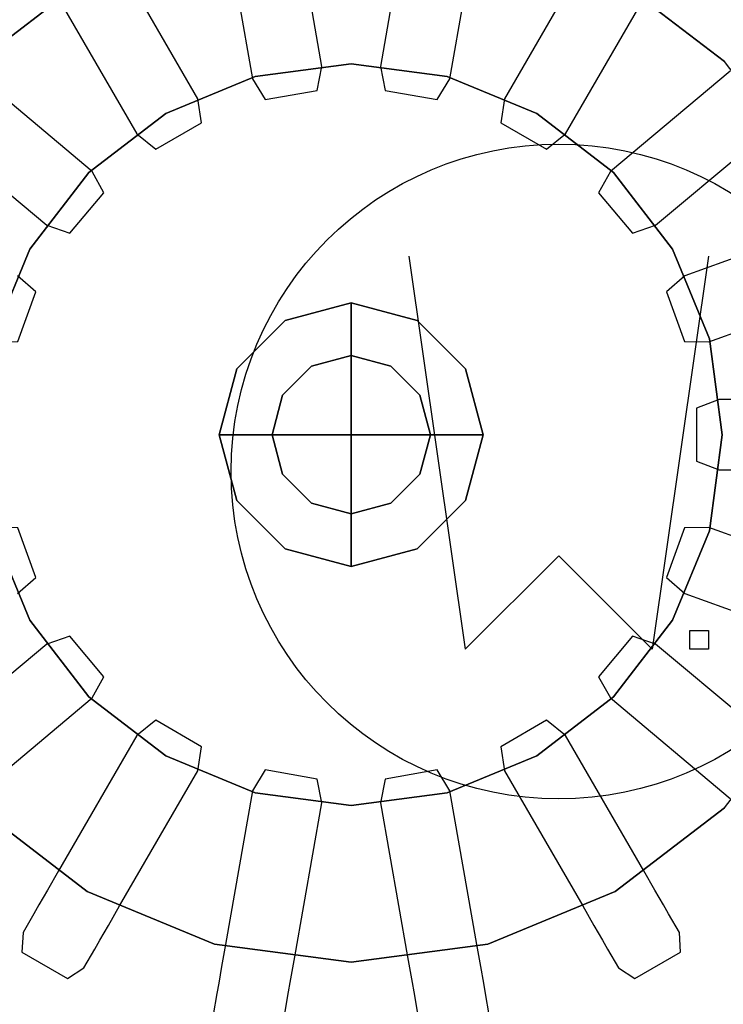
# Model space of a CAD drawing. Extents: x 0 to 959, y -500 to 0.
# Drawn here: x 792 to 829, y -180 to -128 of the extents above; entities that cross this region are included whole.
import ezdxf

# ---------------------------------------------------------------- set-up
doc = ezdxf.new("R2010")
doc.units = 0
doc.header["$MEASUREMENT"] = 0
doc.layers.get('0').update_dxf_attribs({"linetype": 'CONTINUOUS'})
for name, color, linetype in [('FRANKE_ODPLYW', 254, 'CONTINUOUS'), ('FRANKE_OTWORKI', 251, 'CONTINUOUS'), ('LINIE_TECHNICZNE', 7, 'CONTINUOUS')]:
    doc.layers.add(name, color=color, linetype=linetype)

# ---------------------------------------------------------------- blocks, each defined once
blk = doc.blocks.new('WKLADKA')
at = {"layer": 'LINIE_TECHNICZNE', "color": 71}
for p, q in [((-8, 11.5), (-5, -9.5)), ((8, 11.5), (5, -9.5)), ((-5, -9.5), (0, -4.5)), ((5, -9.5), (0, -4.5))]:
    blk.add_line(p, q, dxfattribs=at)
blk.add_lwpolyline([(7, -9.5), (7, -8.5), (8, -8.5), (8, -9.5)], close=True, dxfattribs=at)
blk.add_circle((0, 0), 17.5, dxfattribs=at)

msp = doc.modelspace()

# ---------------------------------------------------------------- linework, layer by layer
at = {"layer": 'FRANKE_ODPLYW'}
for points, invisible_edges in [([(793.764, -123.136, -113.4), (791.884, -119.88, -105.88), (784.68, -125.407, -105.88), (787.339, -128.066, -113.4)], 15), ([(831.208, -128.066, -113.4), (833.867, -125.407, -105.88), (826.664, -119.88, -105.88), (824.784, -123.136, -113.4)], 15), ([(809.274, -130.177, -119.051), (809.274, -121.8, -117.16), (801.975, -122.761, -117.16), (804.143, -130.852, -119.051)], 5), ([(814.404, -130.852, -119.051), (816.572, -122.761, -117.16), (809.274, -121.8, -117.16), (809.274, -130.177, -119.051)], 5), ([(794.059, -123.648, -114.891), (793.764, -123.136, -113.4), (787.339, -128.066, -113.4), (787.758, -128.484, -114.891)], 15), ([(804.143, -130.852, -119.051), (801.975, -122.761, -117.16), (795.174, -125.578, -117.16), (799.362, -132.833, -119.051)], 5), ([(819.185, -132.833, -119.051), (823.374, -125.578, -117.16), (816.572, -122.761, -117.16), (814.404, -130.852, -119.051)], 5), ([(830.79, -128.484, -114.891), (831.208, -128.066, -113.4), (824.784, -123.136, -113.4), (824.488, -123.648, -114.891)], 15), ([(794.541, -124.482, -116.174), (794.059, -123.648, -114.891), (787.758, -128.484, -114.891), (788.438, -129.165, -116.174)], 15), ([(830.109, -129.165, -116.174), (830.79, -128.484, -114.891), (824.488, -123.648, -114.891), (824.006, -124.482, -116.174)], 15), ([(795.174, -125.578, -117.16), (794.541, -124.482, -116.174), (788.438, -129.165, -116.174), (789.333, -130.06, -117.16)], 7), ([(829.214, -130.06, -117.16), (830.109, -129.165, -116.174), (824.006, -124.482, -116.174), (823.374, -125.578, -117.16)], 7), ([(799.362, -132.833, -119.051), (795.174, -125.578, -117.16), (789.333, -130.06, -117.16), (795.256, -135.983, -119.051)], 5), ([(823.291, -135.983, -119.051), (829.214, -130.06, -117.16), (823.374, -125.578, -117.16), (819.185, -132.833, -119.051)], 5), ([(795.256, -135.983, -119.051), (789.333, -130.06, -117.16), (784.852, -135.9, -117.16), (792.106, -140.088, -119.051)], 5), ([(809.274, -131.865, -119.9), (809.274, -130.177, -119.051), (804.143, -130.852, -119.051), (804.58, -132.483, -119.9)], 13), ([(813.967, -132.483, -119.9), (814.404, -130.852, -119.051), (809.274, -130.177, -119.051), (809.274, -131.865, -119.9)], 13), ([(826.441, -140.088, -119.051), (833.695, -135.9, -117.16), (829.214, -130.06, -117.16), (823.291, -135.983, -119.051)], 5), ([(804.58, -132.483, -119.9), (804.143, -130.852, -119.051), (799.362, -132.833, -119.051), (800.206, -134.294, -119.9)], 13), ([(818.341, -134.294, -119.9), (819.185, -132.833, -119.051), (814.404, -130.852, -119.051), (813.967, -132.483, -119.9)], 13), ([(809.274, -133.257, -121.178), (809.274, -131.865, -119.9), (804.58, -132.483, -119.9), (804.94, -133.827, -121.178)], 15), ([(813.607, -133.827, -121.178), (813.967, -132.483, -119.9), (809.274, -131.865, -119.9), (809.274, -133.257, -121.178)], 15), ([(804.94, -133.827, -121.178), (804.58, -132.483, -119.9), (800.206, -134.294, -119.9), (800.902, -135.5, -121.178)], 15), ([(817.645, -135.5, -121.178), (818.341, -134.294, -119.9), (813.967, -132.483, -119.9), (813.607, -133.827, -121.178)], 15), ([(800.206, -134.294, -119.9), (799.362, -132.833, -119.051), (795.256, -135.983, -119.051), (796.45, -137.176, -119.9)], 13), ([(822.097, -137.176, -119.9), (823.291, -135.983, -119.051), (819.185, -132.833, -119.051), (818.341, -134.294, -119.9)], 13), ([(809.274, -134.247, -122.787), (809.274, -133.257, -121.178), (804.94, -133.827, -121.178), (805.196, -134.784, -122.787)], 15), ([(813.351, -134.784, -122.787), (813.607, -133.827, -121.178), (809.274, -133.257, -121.178), (809.274, -134.247, -122.787)], 15), ([(805.196, -134.784, -122.787), (804.94, -133.827, -121.178), (800.902, -135.5, -121.178), (801.397, -136.357, -122.787)], 15), ([(817.15, -136.357, -122.787), (817.645, -135.5, -121.178), (813.607, -133.827, -121.178), (813.351, -134.784, -122.787)], 15), ([(800.902, -135.5, -121.178), (800.206, -134.294, -119.9), (796.45, -137.176, -119.9), (797.434, -138.161, -121.178)], 15), ([(809.274, -136.988, -122.787), (809.274, -134.247, -122.787), (805.196, -134.784, -122.787), (805.906, -137.431, -122.787)], 15), ([(812.641, -137.431, -122.787), (813.351, -134.784, -122.787), (809.274, -134.247, -122.787), (809.274, -136.988, -122.787)], 15), ([(821.113, -138.161, -121.178), (822.097, -137.176, -119.9), (818.341, -134.294, -119.9), (817.645, -135.5, -121.178)], 15), ([(805.906, -137.431, -122.787), (805.196, -134.784, -122.787), (801.397, -136.357, -122.787), (802.768, -138.731, -122.787)], 15), ([(815.78, -138.731, -122.787), (817.15, -136.357, -122.787), (813.351, -134.784, -122.787), (812.641, -137.431, -122.787)], 15), ([(801.397, -136.357, -122.787), (800.902, -135.5, -121.178), (797.434, -138.161, -121.178), (798.134, -138.861, -122.787)], 15), ([(820.413, -138.861, -122.787), (821.113, -138.161, -121.178), (817.645, -135.5, -121.178), (817.15, -136.357, -122.787)], 15), ([(792.106, -140.088, -119.051), (784.852, -135.9, -117.16), (782.034, -142.701, -117.16), (790.126, -144.869, -119.051)], 5), ([(796.45, -137.176, -119.9), (795.256, -135.983, -119.051), (792.106, -140.088, -119.051), (793.568, -140.932, -119.9)], 13), ([(824.979, -140.932, -119.9), (826.441, -140.088, -119.051), (823.291, -135.983, -119.051), (822.097, -137.176, -119.9)], 13), ([(828.421, -144.869, -119.051), (836.513, -142.701, -117.16), (833.695, -135.9, -117.16), (826.441, -140.088, -119.051)], 5), ([(802.768, -138.731, -122.787), (801.397, -136.357, -122.787), (798.134, -138.861, -122.787), (800.073, -140.799, -122.787)], 15), ([(818.474, -140.799, -122.787), (820.413, -138.861, -122.787), (817.15, -136.357, -122.787), (815.78, -138.731, -122.787)], 15), ([(797.434, -138.161, -121.178), (796.45, -137.176, -119.9), (793.568, -140.932, -119.9), (794.773, -141.628, -121.178)], 15), ([(809.274, -150, -121.847), (809.274, -136.988, -121.847), (805.906, -137.431, -121.847), (809.274, -150, -121.847)], 7), ([(809.274, -136.988, -121.847), (809.274, -136.988, -122.787), (805.906, -137.431, -122.787), (805.906, -137.431, -121.847)], 15), ([(809.274, -150, -121.847), (812.641, -137.431, -121.847), (809.274, -136.988, -121.847), (809.274, -150, -121.847)], 7), ([(812.641, -137.431, -121.847), (812.641, -137.431, -122.787), (809.274, -136.988, -122.787), (809.274, -136.988, -121.847)], 15), ([(823.774, -141.628, -121.178), (824.979, -140.932, -119.9), (822.097, -137.176, -119.9), (821.113, -138.161, -121.178)], 15), ([(809.274, -150, -121.847), (805.906, -137.431, -121.847), (802.768, -138.731, -121.847), (809.274, -150, -121.847)], 7), ([(805.906, -137.431, -121.847), (805.906, -137.431, -122.787), (802.768, -138.731, -122.787), (802.768, -138.731, -121.847)], 15), ([(809.274, -150, -121.847), (815.78, -138.731, -121.847), (812.641, -137.431, -121.847), (809.274, -150, -121.847)], 7), ([(815.78, -138.731, -121.847), (815.78, -138.731, -122.787), (812.641, -137.431, -122.787), (812.641, -137.431, -121.847)], 15), ([(798.134, -138.861, -122.787), (797.434, -138.161, -121.178), (794.773, -141.628, -121.178), (795.631, -142.123, -122.787)], 15), ([(822.916, -142.123, -122.787), (823.774, -141.628, -121.178), (821.113, -138.161, -121.178), (820.413, -138.861, -122.787)], 15), ([(800.073, -140.799, -122.787), (798.134, -138.861, -122.787), (795.631, -142.123, -122.787), (798.005, -143.494, -122.787)], 15), ([(809.274, -150, -121.847), (802.768, -138.731, -121.847), (800.073, -140.799, -121.847), (809.274, -150, -121.847)], 7), ([(802.768, -138.731, -121.847), (802.768, -138.731, -122.787), (800.073, -140.799, -122.787), (800.073, -140.799, -121.847)], 15), ([(809.274, -150, -121.847), (818.474, -140.799, -121.847), (815.78, -138.731, -121.847), (809.274, -150, -121.847)], 7), ([(818.474, -140.799, -121.847), (818.474, -140.799, -122.787), (815.78, -138.731, -122.787), (815.78, -138.731, -121.847)], 15), ([(820.542, -143.494, -122.787), (822.916, -142.123, -122.787), (820.413, -138.861, -122.787), (818.474, -140.799, -122.787)], 15), ([(793.568, -140.932, -119.9), (792.106, -140.088, -119.051), (790.126, -144.869, -119.051), (791.756, -145.306, -119.9)], 13), ([(826.791, -145.306, -119.9), (828.421, -144.869, -119.051), (826.441, -140.088, -119.051), (824.979, -140.932, -119.9)], 13), ([(794.773, -141.628, -121.178), (793.568, -140.932, -119.9), (791.756, -145.306, -119.9), (793.101, -145.666, -121.178)], 15), ([(809.274, -150, -121.847), (800.073, -140.799, -121.847), (798.005, -143.494, -121.847), (809.274, -150, -121.847)], 7), ([(800.073, -140.799, -121.847), (800.073, -140.799, -122.787), (798.005, -143.494, -122.787), (798.005, -143.494, -121.847)], 15), ([(809.274, -150, -121.847), (820.542, -143.494, -121.847), (818.474, -140.799, -121.847), (809.274, -150, -121.847)], 7), ([(820.542, -143.494, -121.847), (820.542, -143.494, -122.787), (818.474, -140.799, -122.787), (818.474, -140.799, -121.847)], 15), ([(825.446, -145.666, -121.178), (826.791, -145.306, -119.9), (824.979, -140.932, -119.9), (823.774, -141.628, -121.178)], 15), ([(795.631, -142.123, -122.787), (794.773, -141.628, -121.178), (793.101, -145.666, -121.178), (794.057, -145.923, -122.787)], 15), ([(824.49, -145.923, -122.787), (825.446, -145.666, -121.178), (823.774, -141.628, -121.178), (822.916, -142.123, -122.787)], 15), ([(798.005, -143.494, -122.787), (795.631, -142.123, -122.787), (794.057, -145.923, -122.787), (796.705, -146.632, -122.787)], 15), ([(821.842, -146.632, -122.787), (824.49, -145.923, -122.787), (822.916, -142.123, -122.787), (820.542, -143.494, -122.787)], 15), ([(809.274, -142.95, -99.3), (809.274, -142.95, -102.12), (805.749, -143.895, -102.12), (805.749, -143.895, -99.3)], 4), ([(809.274, -142.95, -102.12), (809.274, -145.77, -102.12), (807.159, -146.337, -102.12), (805.749, -143.895, -102.12)], 4), ([(809.274, -150, -99.3), (809.274, -142.95, -99.3), (805.749, -143.895, -99.3), (809.274, -150, -99.3)], 4), ([(812.799, -143.895, -99.3), (812.799, -143.895, -102.12), (809.274, -142.95, -102.12), (809.274, -142.95, -99.3)], 1), ([(812.799, -143.895, -102.12), (811.389, -146.337, -102.12), (809.274, -145.77, -102.12), (809.274, -142.95, -102.12)], 1), ([(809.274, -150, -99.3), (812.799, -143.895, -99.3), (809.274, -142.95, -99.3), (809.274, -150, -99.3)], 1), ([(829.097, -150, -119.051), (837.474, -150, -117.16), (836.513, -142.701, -117.16), (828.421, -144.869, -119.051)], 5), ([(798.005, -143.494, -121.847), (798.005, -143.494, -122.787), (796.705, -146.632, -122.787), (796.705, -146.632, -121.847)], 15), ([(809.274, -150, -121.847), (798.005, -143.494, -121.847), (796.705, -146.632, -121.847), (809.274, -150, -121.847)], 7), ([(809.274, -150, -121.847), (821.842, -146.632, -121.847), (820.542, -143.494, -121.847), (809.274, -150, -121.847)], 7), ([(821.842, -146.632, -121.847), (821.842, -146.632, -122.787), (820.542, -143.494, -122.787), (820.542, -143.494, -121.847)], 15), ([(805.749, -143.895, -99.3), (805.749, -143.895, -102.12), (803.168, -146.475, -102.12), (803.168, -146.475, -99.3)], 5), ([(805.749, -143.895, -102.12), (807.159, -146.337, -102.12), (805.61, -147.885, -102.12), (803.168, -146.475, -102.12)], 5), ([(809.274, -150, -99.3), (805.749, -143.895, -99.3), (803.168, -146.475, -99.3), (809.274, -150, -99.3)], 5), ([(809.274, -150, -99.3), (815.379, -146.475, -99.3), (812.799, -143.895, -99.3), (809.274, -150, -99.3)], 5), ([(815.379, -146.475, -102.12), (812.937, -147.885, -102.12), (811.389, -146.337, -102.12), (812.799, -143.895, -102.12)], 5), ([(815.379, -146.475, -99.3), (815.379, -146.475, -102.12), (812.799, -143.895, -102.12), (812.799, -143.895, -99.3)], 5), ([(791.756, -145.306, -119.9), (790.126, -144.869, -119.051), (789.45, -150, -119.051), (791.138, -150, -119.9)], 13), ([(827.409, -150, -119.9), (829.097, -150, -119.051), (828.421, -144.869, -119.051), (826.791, -145.306, -119.9)], 13), ([(793.101, -145.666, -121.178), (791.756, -145.306, -119.9), (791.138, -150, -119.9), (792.53, -150, -121.178)], 15), ([(794.057, -145.923, -122.787), (793.101, -145.666, -121.178), (792.53, -150, -121.178), (793.52, -150, -122.787)], 15), ([(809.274, -145.77, -102.12), (809.274, -145.77, -121.847), (807.159, -146.337, -121.847), (807.159, -146.337, -102.12)], 4), ([(811.389, -146.337, -102.12), (811.389, -146.337, -121.847), (809.274, -145.77, -121.847), (809.274, -145.77, -102.12)], 1), ([(825.027, -150, -122.787), (826.017, -150, -121.178), (825.446, -145.666, -121.178), (824.49, -145.923, -122.787)], 15), ([(826.017, -150, -121.178), (827.409, -150, -119.9), (826.791, -145.306, -119.9), (825.446, -145.666, -121.178)], 15), ([(796.705, -146.632, -122.787), (794.057, -145.923, -122.787), (793.52, -150, -122.787), (796.261, -150, -122.787)], 15), ([(822.286, -150, -122.787), (825.027, -150, -122.787), (824.49, -145.923, -122.787), (821.842, -146.632, -122.787)], 15), ([(809.274, -150, -121.847), (796.705, -146.632, -121.847), (796.261, -150, -121.847), (809.274, -150, -121.847)], 7), ([(796.705, -146.632, -121.847), (796.705, -146.632, -122.787), (796.261, -150, -122.787), (796.261, -150, -121.847)], 15), ([(803.168, -146.475, -102.12), (805.61, -147.885, -102.12), (805.044, -150, -102.12), (802.224, -150, -102.12)], 1), ([(809.274, -150, -99.3), (803.168, -146.475, -99.3), (802.224, -150, -99.3), (809.274, -150, -99.3)], 1), ([(803.168, -146.475, -99.3), (803.168, -146.475, -102.12), (802.224, -150, -102.12), (802.224, -150, -99.3)], 1), ([(807.159, -146.337, -102.12), (807.159, -146.337, -121.847), (805.61, -147.885, -121.847), (805.61, -147.885, -102.12)], 5), ([(809.274, -150, -99.3), (816.324, -150, -99.3), (815.379, -146.475, -99.3), (809.274, -150, -99.3)], 4), ([(809.274, -150, -121.847), (822.286, -150, -121.847), (821.842, -146.632, -121.847), (809.274, -150, -121.847)], 7), ([(812.937, -147.885, -102.12), (812.937, -147.885, -121.847), (811.389, -146.337, -121.847), (811.389, -146.337, -102.12)], 5), ([(816.324, -150, -102.12), (813.504, -150, -102.12), (812.937, -147.885, -102.12), (815.379, -146.475, -102.12)], 4), ([(816.324, -150, -99.3), (816.324, -150, -102.12), (815.379, -146.475, -102.12), (815.379, -146.475, -99.3)], 4), ([(822.286, -150, -121.847), (822.286, -150, -122.787), (821.842, -146.632, -122.787), (821.842, -146.632, -121.847)], 15), ([(805.61, -147.885, -102.12), (805.61, -147.885, -121.847), (805.044, -150, -121.847), (805.044, -150, -102.12)], 1), ([(813.504, -150, -102.12), (813.504, -150, -121.847), (812.937, -147.885, -121.847), (812.937, -147.885, -102.12)], 4), ([(791.138, -150, -119.9), (789.45, -150, -119.051), (790.126, -155.131, -119.051), (791.756, -154.694, -119.9)], 13), ([(792.53, -150, -121.178), (791.138, -150, -119.9), (791.756, -154.694, -119.9), (793.101, -154.334, -121.178)], 15), ([(793.52, -150, -122.787), (792.53, -150, -121.178), (793.101, -154.334, -121.178), (794.057, -154.077, -122.787)], 15), ([(796.261, -150, -122.787), (793.52, -150, -122.787), (794.057, -154.077, -122.787), (796.705, -153.368, -122.787)], 15), ([(809.274, -150, -121.847), (796.261, -150, -121.847), (796.705, -153.368, -121.847), (809.274, -150, -121.847)], 7), ([(796.261, -150, -121.847), (796.261, -150, -122.787), (796.705, -153.368, -122.787), (796.705, -153.368, -121.847)], 15), ([(809.274, -150, -121.847), (796.705, -153.368, -121.847), (798.005, -156.506, -121.847), (809.274, -150, -121.847)], 7), ([(809.274, -150, -121.847), (798.005, -156.506, -121.847), (800.073, -159.201, -121.847), (809.274, -150, -121.847)], 7), ([(809.274, -150, -121.847), (800.073, -159.201, -121.847), (802.768, -161.269, -121.847), (809.274, -150, -121.847)], 7), ([(802.224, -150, -102.12), (805.044, -150, -102.12), (805.61, -152.115, -102.12), (803.168, -153.525, -102.12)], 4), ([(809.274, -150, -99.3), (802.224, -150, -99.3), (803.168, -153.525, -99.3), (809.274, -150, -99.3)], 4), ([(802.224, -150, -99.3), (802.224, -150, -102.12), (803.168, -153.525, -102.12), (803.168, -153.525, -99.3)], 4), ([(809.274, -150, -121.847), (802.768, -161.269, -121.847), (805.906, -162.569, -121.847), (809.274, -150, -121.847)], 7), ([(809.274, -150, -99.3), (803.168, -153.525, -99.3), (805.749, -156.105, -99.3), (809.274, -150, -99.3)], 5), ([(805.044, -150, -102.12), (805.044, -150, -121.847), (805.61, -152.115, -121.847), (805.61, -152.115, -102.12)], 4), ([(809.274, -150, -99.3), (805.749, -156.105, -99.3), (809.274, -157.05, -99.3), (809.274, -150, -99.3)], 1), ([(809.274, -150, -121.847), (805.906, -162.569, -121.847), (809.274, -163.012, -121.847), (809.274, -150, -121.847)], 7), ([(809.274, -150, -121.847), (820.542, -156.506, -121.847), (821.842, -153.368, -121.847), (809.274, -150, -121.847)], 7), ([(809.274, -150, -121.847), (821.842, -153.368, -121.847), (822.286, -150, -121.847), (809.274, -150, -121.847)], 7), ([(809.274, -150, -121.847), (815.78, -161.269, -121.847), (818.474, -159.201, -121.847), (809.274, -150, -121.847)], 7), ([(809.274, -150, -121.847), (818.474, -159.201, -121.847), (820.542, -156.506, -121.847), (809.274, -150, -121.847)], 7), ([(809.274, -150, -121.847), (812.641, -162.569, -121.847), (815.78, -161.269, -121.847), (809.274, -150, -121.847)], 7), ([(809.274, -150, -121.847), (809.274, -163.012, -121.847), (812.641, -162.569, -121.847), (809.274, -150, -121.847)], 7), ([(809.274, -150, -99.3), (809.274, -157.05, -99.3), (812.799, -156.105, -99.3), (809.274, -150, -99.3)], 4), ([(809.274, -150, -99.3), (812.799, -156.105, -99.3), (815.379, -153.525, -99.3), (809.274, -150, -99.3)], 5), ([(809.274, -150, -99.3), (815.379, -153.525, -99.3), (816.324, -150, -99.3), (809.274, -150, -99.3)], 1), ([(812.937, -152.115, -102.12), (812.937, -152.115, -121.847), (813.504, -150, -121.847), (813.504, -150, -102.12)], 1), ([(815.379, -153.525, -102.12), (812.937, -152.115, -102.12), (813.504, -150, -102.12), (816.324, -150, -102.12)], 1), ([(815.379, -153.525, -99.3), (815.379, -153.525, -102.12), (816.324, -150, -102.12), (816.324, -150, -99.3)], 1), ([(821.842, -153.368, -122.787), (824.49, -154.077, -122.787), (825.027, -150, -122.787), (822.286, -150, -122.787)], 15), ([(821.842, -153.368, -121.847), (821.842, -153.368, -122.787), (822.286, -150, -122.787), (822.286, -150, -121.847)], 15), ([(824.49, -154.077, -122.787), (825.446, -154.334, -121.178), (826.017, -150, -121.178), (825.027, -150, -122.787)], 15), ([(825.446, -154.334, -121.178), (826.791, -154.694, -119.9), (827.409, -150, -119.9), (826.017, -150, -121.178)], 15), ([(826.791, -154.694, -119.9), (828.421, -155.131, -119.051), (829.097, -150, -119.051), (827.409, -150, -119.9)], 13), ([(828.421, -155.131, -119.051), (836.513, -157.299, -117.16), (837.474, -150, -117.16), (829.097, -150, -119.051)], 5), ([(803.168, -153.525, -102.12), (805.61, -152.115, -102.12), (807.159, -153.663, -102.12), (805.749, -156.105, -102.12)], 5), ([(805.61, -152.115, -102.12), (805.61, -152.115, -121.847), (807.159, -153.663, -121.847), (807.159, -153.663, -102.12)], 5), ([(811.389, -153.663, -102.12), (811.389, -153.663, -121.847), (812.937, -152.115, -121.847), (812.937, -152.115, -102.12)], 5), ([(812.799, -156.105, -102.12), (811.389, -153.663, -102.12), (812.937, -152.115, -102.12), (815.379, -153.525, -102.12)], 5), ([(796.705, -153.368, -122.787), (794.057, -154.077, -122.787), (795.631, -157.877, -122.787), (798.005, -156.506, -122.787)], 15), ([(796.705, -153.368, -121.847), (796.705, -153.368, -122.787), (798.005, -156.506, -122.787), (798.005, -156.506, -121.847)], 15), ([(803.168, -153.525, -99.3), (803.168, -153.525, -102.12), (805.749, -156.105, -102.12), (805.749, -156.105, -99.3)], 5), ([(805.749, -156.105, -102.12), (807.159, -153.663, -102.12), (809.274, -154.23, -102.12), (809.274, -157.05, -102.12)], 1), ([(807.159, -153.663, -102.12), (807.159, -153.663, -121.847), (809.274, -154.23, -121.847), (809.274, -154.23, -102.12)], 1), ([(809.274, -154.23, -102.12), (809.274, -154.23, -121.847), (811.389, -153.663, -121.847), (811.389, -153.663, -102.12)], 4), ([(809.274, -157.05, -102.12), (809.274, -154.23, -102.12), (811.389, -153.663, -102.12), (812.799, -156.105, -102.12)], 4), ([(812.799, -156.105, -99.3), (812.799, -156.105, -102.12), (815.379, -153.525, -102.12), (815.379, -153.525, -99.3)], 5), ([(820.542, -156.506, -122.787), (822.916, -157.877, -122.787), (824.49, -154.077, -122.787), (821.842, -153.368, -122.787)], 15), ([(820.542, -156.506, -121.847), (820.542, -156.506, -122.787), (821.842, -153.368, -122.787), (821.842, -153.368, -121.847)], 15), ([(794.057, -154.077, -122.787), (793.101, -154.334, -121.178), (794.773, -158.372, -121.178), (795.631, -157.877, -122.787)], 15), ([(822.916, -157.877, -122.787), (823.774, -158.372, -121.178), (825.446, -154.334, -121.178), (824.49, -154.077, -122.787)], 15), ([(791.756, -154.694, -119.9), (790.126, -155.131, -119.051), (792.106, -159.912, -119.051), (793.568, -159.068, -119.9)], 13), ([(793.101, -154.334, -121.178), (791.756, -154.694, -119.9), (793.568, -159.068, -119.9), (794.773, -158.372, -121.178)], 15), ([(823.774, -158.372, -121.178), (824.979, -159.068, -119.9), (826.791, -154.694, -119.9), (825.446, -154.334, -121.178)], 15), ([(824.979, -159.068, -119.9), (826.441, -159.912, -119.051), (828.421, -155.131, -119.051), (826.791, -154.694, -119.9)], 13), ([(790.126, -155.131, -119.051), (782.034, -157.299, -117.16), (784.852, -164.1, -117.16), (792.106, -159.912, -119.051)], 5), ([(826.441, -159.912, -119.051), (833.695, -164.1, -117.16), (836.513, -157.299, -117.16), (828.421, -155.131, -119.051)], 5), ([(805.749, -156.105, -99.3), (805.749, -156.105, -102.12), (809.274, -157.05, -102.12), (809.274, -157.05, -99.3)], 1), ([(809.274, -157.05, -99.3), (809.274, -157.05, -102.12), (812.799, -156.105, -102.12), (812.799, -156.105, -99.3)], 4), ([(798.005, -156.506, -122.787), (795.631, -157.877, -122.787), (798.134, -161.139, -122.787), (800.073, -159.201, -122.787)], 15), ([(798.005, -156.506, -121.847), (798.005, -156.506, -122.787), (800.073, -159.201, -122.787), (800.073, -159.201, -121.847)], 15), ([(818.474, -159.201, -121.847), (818.474, -159.201, -122.787), (820.542, -156.506, -122.787), (820.542, -156.506, -121.847)], 15), ([(818.474, -159.201, -122.787), (820.413, -161.139, -122.787), (822.916, -157.877, -122.787), (820.542, -156.506, -122.787)], 15), ([(795.631, -157.877, -122.787), (794.773, -158.372, -121.178), (797.434, -161.839, -121.178), (798.134, -161.139, -122.787)], 15), ([(820.413, -161.139, -122.787), (821.113, -161.839, -121.178), (823.774, -158.372, -121.178), (822.916, -157.877, -122.787)], 15), ([(794.773, -158.372, -121.178), (793.568, -159.068, -119.9), (796.45, -162.824, -119.9), (797.434, -161.839, -121.178)], 15), ([(821.113, -161.839, -121.178), (822.097, -162.824, -119.9), (824.979, -159.068, -119.9), (823.774, -158.372, -121.178)], 15), ([(793.568, -159.068, -119.9), (792.106, -159.912, -119.051), (795.256, -164.017, -119.051), (796.45, -162.824, -119.9)], 13), ([(800.073, -159.201, -122.787), (798.134, -161.139, -122.787), (801.397, -163.643, -122.787), (802.768, -161.269, -122.787)], 15), ([(800.073, -159.201, -121.847), (800.073, -159.201, -122.787), (802.768, -161.269, -122.787), (802.768, -161.269, -121.847)], 15), ([(815.78, -161.269, -122.787), (817.15, -163.643, -122.787), (820.413, -161.139, -122.787), (818.474, -159.201, -122.787)], 15), ([(815.78, -161.269, -121.847), (815.78, -161.269, -122.787), (818.474, -159.201, -122.787), (818.474, -159.201, -121.847)], 15), ([(822.097, -162.824, -119.9), (823.291, -164.017, -119.051), (826.441, -159.912, -119.051), (824.979, -159.068, -119.9)], 13), ([(792.106, -159.912, -119.051), (784.852, -164.1, -117.16), (789.333, -169.94, -117.16), (795.256, -164.017, -119.051)], 5), ([(823.291, -164.017, -119.051), (829.214, -169.94, -117.16), (833.695, -164.1, -117.16), (826.441, -159.912, -119.051)], 5), ([(798.134, -161.139, -122.787), (797.434, -161.839, -121.178), (800.902, -164.5, -121.178), (801.397, -163.643, -122.787)], 15), ([(802.768, -161.269, -122.787), (801.397, -163.643, -122.787), (805.196, -165.216, -122.787), (805.906, -162.569, -122.787)], 15), ([(802.768, -161.269, -121.847), (802.768, -161.269, -122.787), (805.906, -162.569, -122.787), (805.906, -162.569, -121.847)], 15), ([(812.641, -162.569, -122.787), (813.351, -165.216, -122.787), (817.15, -163.643, -122.787), (815.78, -161.269, -122.787)], 15), ([(812.641, -162.569, -121.847), (812.641, -162.569, -122.787), (815.78, -161.269, -122.787), (815.78, -161.269, -121.847)], 15), ([(817.15, -163.643, -122.787), (817.645, -164.5, -121.178), (821.113, -161.839, -121.178), (820.413, -161.139, -122.787)], 15), ([(797.434, -161.839, -121.178), (796.45, -162.824, -119.9), (800.206, -165.706, -119.9), (800.902, -164.5, -121.178)], 15), ([(817.645, -164.5, -121.178), (818.341, -165.706, -119.9), (822.097, -162.824, -119.9), (821.113, -161.839, -121.178)], 15), ([(805.906, -162.569, -122.787), (805.196, -165.216, -122.787), (809.274, -165.753, -122.787), (809.274, -163.012, -122.787)], 15), ([(805.906, -162.569, -121.847), (805.906, -162.569, -122.787), (809.274, -163.012, -122.787), (809.274, -163.012, -121.847)], 15), ([(809.274, -163.012, -122.787), (809.274, -165.753, -122.787), (813.351, -165.216, -122.787), (812.641, -162.569, -122.787)], 15), ([(809.274, -163.012, -121.847), (809.274, -163.012, -122.787), (812.641, -162.569, -122.787), (812.641, -162.569, -121.847)], 15), ([(796.45, -162.824, -119.9), (795.256, -164.017, -119.051), (799.362, -167.167, -119.051), (800.206, -165.706, -119.9)], 13), ([(818.341, -165.706, -119.9), (819.185, -167.167, -119.051), (823.291, -164.017, -119.051), (822.097, -162.824, -119.9)], 13), ([(801.397, -163.643, -122.787), (800.902, -164.5, -121.178), (804.94, -166.173, -121.178), (805.196, -165.216, -122.787)], 15), ([(813.351, -165.216, -122.787), (813.607, -166.173, -121.178), (817.645, -164.5, -121.178), (817.15, -163.643, -122.787)], 15), ([(795.256, -164.017, -119.051), (789.333, -169.94, -117.16), (795.174, -174.422, -117.16), (799.362, -167.167, -119.051)], 5), ([(819.185, -167.167, -119.051), (823.374, -174.422, -117.16), (829.214, -169.94, -117.16), (823.291, -164.017, -119.051)], 5), ([(800.902, -164.5, -121.178), (800.206, -165.706, -119.9), (804.58, -167.517, -119.9), (804.94, -166.173, -121.178)], 15), ([(813.607, -166.173, -121.178), (813.967, -167.517, -119.9), (818.341, -165.706, -119.9), (817.645, -164.5, -121.178)], 15), ([(805.196, -165.216, -122.787), (804.94, -166.173, -121.178), (809.274, -166.743, -121.178), (809.274, -165.753, -122.787)], 15), ([(809.274, -165.753, -122.787), (809.274, -166.743, -121.178), (813.607, -166.173, -121.178), (813.351, -165.216, -122.787)], 15), ([(800.206, -165.706, -119.9), (799.362, -167.167, -119.051), (804.143, -169.148, -119.051), (804.58, -167.517, -119.9)], 13), ([(813.967, -167.517, -119.9), (814.404, -169.148, -119.051), (819.185, -167.167, -119.051), (818.341, -165.706, -119.9)], 13), ([(804.94, -166.173, -121.178), (804.58, -167.517, -119.9), (809.274, -168.135, -119.9), (809.274, -166.743, -121.178)], 15), ([(809.274, -166.743, -121.178), (809.274, -168.135, -119.9), (813.967, -167.517, -119.9), (813.607, -166.173, -121.178)], 15), ([(799.362, -167.167, -119.051), (795.174, -174.422, -117.16), (801.975, -177.239, -117.16), (804.143, -169.148, -119.051)], 5), ([(814.404, -169.148, -119.051), (816.572, -177.239, -117.16), (823.374, -174.422, -117.16), (819.185, -167.167, -119.051)], 5), ([(804.58, -167.517, -119.9), (804.143, -169.148, -119.051), (809.274, -169.823, -119.051), (809.274, -168.135, -119.9)], 13), ([(809.274, -168.135, -119.9), (809.274, -169.823, -119.051), (814.404, -169.148, -119.051), (813.967, -167.517, -119.9)], 13), ([(804.143, -169.148, -119.051), (801.975, -177.239, -117.16), (809.274, -178.2, -117.16), (809.274, -169.823, -119.051)], 5), ([(809.274, -169.823, -119.051), (809.274, -178.2, -117.16), (816.572, -177.239, -117.16), (814.404, -169.148, -119.051)], 5), ([(789.333, -169.94, -117.16), (788.438, -170.835, -116.174), (794.541, -175.518, -116.174), (795.174, -174.422, -117.16)], 7), ([(823.374, -174.422, -117.16), (824.006, -175.518, -116.174), (830.109, -170.835, -116.174), (829.214, -169.94, -117.16)], 7), ([(788.438, -170.835, -116.174), (787.758, -171.516, -114.891), (794.059, -176.352, -114.891), (794.541, -175.518, -116.174)], 15), ([(824.006, -175.518, -116.174), (824.488, -176.352, -114.891), (830.79, -171.516, -114.891), (830.109, -170.835, -116.174)], 15), ([(787.758, -171.516, -114.891), (787.339, -171.934, -113.4), (793.764, -176.864, -113.4), (794.059, -176.352, -114.891)], 15), ([(824.488, -176.352, -114.891), (824.784, -176.864, -113.4), (831.208, -171.934, -113.4), (830.79, -171.516, -114.891)], 15), ([(787.339, -171.934, -113.4), (784.68, -174.593, -105.88), (791.884, -180.12, -105.88), (793.764, -176.864, -113.4)], 15), ([(824.784, -176.864, -113.4), (826.664, -180.12, -105.88), (833.867, -174.593, -105.88), (831.208, -171.934, -113.4)], 15), ([(784.68, -174.593, -105.88), (783.351, -175.923, -104), (790.944, -181.748, -104), (791.884, -180.12, -105.88)], 15), ([(795.174, -174.422, -117.16), (794.541, -175.518, -116.174), (801.647, -178.462, -116.174), (801.975, -177.239, -117.16)], 7), ([(816.572, -177.239, -117.16), (816.9, -178.462, -116.174), (824.006, -175.518, -116.174), (823.374, -174.422, -117.16)], 7), ([(826.664, -180.12, -105.88), (827.604, -181.748, -104), (835.196, -175.923, -104), (833.867, -174.593, -105.88)], 15), ([(794.541, -175.518, -116.174), (794.059, -176.352, -114.891), (801.398, -179.391, -114.891), (801.647, -178.462, -116.174)], 15), ([(816.9, -178.462, -116.174), (817.149, -179.391, -114.891), (824.488, -176.352, -114.891), (824.006, -175.518, -116.174)], 15), ([(827.604, -181.748, -107.76), (828.544, -183.377, -107.76), (836.525, -177.252, -107.76), (835.196, -175.923, -107.76)], 15), ([(828.074, -182.563, -104), (827.604, -181.748, -107.76), (835.196, -175.923, -107.76), (835.861, -176.587, -104)], 15), ([(827.604, -181.748, -104), (828.074, -182.563, -104), (835.861, -176.587, -104), (835.196, -175.923, -104)], 15), ([(794.059, -176.352, -114.891), (793.764, -176.864, -113.4), (801.245, -179.963, -113.4), (801.398, -179.391, -114.891)], 15), ([(817.149, -179.391, -114.891), (817.302, -179.963, -113.4), (824.784, -176.864, -113.4), (824.488, -176.352, -114.891)], 15), ([(793.764, -176.864, -113.4), (791.884, -180.12, -105.88), (800.272, -183.595, -105.88), (801.245, -179.963, -113.4)], 15), ([(801.975, -177.239, -117.16), (801.647, -178.462, -116.174), (809.274, -179.466, -116.174), (809.274, -178.2, -117.16)], 7), ([(809.274, -178.2, -117.16), (809.274, -179.466, -116.174), (816.9, -178.462, -116.174), (816.572, -177.239, -117.16)], 7), ([(817.302, -179.963, -113.4), (818.275, -183.595, -105.88), (826.664, -180.12, -105.88), (824.784, -176.864, -113.4)], 15), ([(828.544, -183.377, -107.76), (829.014, -184.191, -104), (837.19, -177.917, -104), (836.525, -177.252, -107.76)], 13), ([(829.014, -184.191, -104), (835.124, -194.774, -104), (845.831, -186.557, -104), (837.19, -177.917, -104)], 5), ([(801.647, -178.462, -116.174), (801.398, -179.391, -114.891), (809.274, -180.428, -114.891), (809.274, -179.466, -116.174)], 15), ([(809.274, -179.466, -116.174), (809.274, -180.428, -114.891), (817.149, -179.391, -114.891), (816.9, -178.462, -116.174)], 15), ([(801.398, -179.391, -114.891), (801.245, -179.963, -113.4), (809.274, -181.02, -113.4), (809.274, -180.428, -114.891)], 15), ([(809.274, -180.428, -114.891), (809.274, -181.02, -113.4), (817.302, -179.963, -113.4), (817.149, -179.391, -114.891)], 15), ([(801.245, -179.963, -113.4), (800.272, -183.595, -105.88), (809.274, -184.78, -105.88), (809.274, -181.02, -113.4)], 15), ([(809.274, -181.02, -113.4), (809.274, -184.78, -105.88), (818.275, -183.595, -105.88), (817.302, -179.963, -113.4)], 15), ([(791.884, -180.12, -105.88), (790.944, -181.748, -104), (799.785, -185.411, -104), (800.272, -183.595, -105.88)], 15), ([(818.275, -183.595, -105.88), (818.762, -185.411, -104), (827.604, -181.748, -104), (826.664, -180.12, -105.88)], 15)]:
    msp.add_3dface(points, dxfattribs=dict(at, invisible_edges=invisible_edges))
at = {"layer": 'FRANKE_OTWORKI'}
for points, invisible_edges in [([(802.56, -122.751, -116.895), (804.009, -130.972, -118.779), (807.712, -130.319, -118.779), (806.263, -122.098, -116.895)], 10), ([(812.284, -122.098, -116.895), (810.835, -130.319, -118.779), (814.538, -130.972, -118.779), (815.987, -122.751, -116.895)], 10), ([(793.645, -126.691, -116.895), (797.819, -133.92, -118.779), (801.075, -132.04, -118.779), (796.901, -124.811, -116.895)], 10), ([(821.646, -124.811, -116.895), (817.472, -132.04, -118.779), (820.728, -133.92, -118.779), (824.902, -126.691, -116.895)], 10), ([(804.009, -130.972, -118.779), (804.683, -132.084, -119.318), (807.46, -131.594, -119.318), (807.712, -130.319, -118.779)], 8), ([(810.835, -130.319, -118.779), (811.087, -131.594, -119.318), (813.864, -132.084, -119.318), (814.538, -130.972, -118.779)], 8), ([(786.615, -133.442, -116.895), (793.01, -138.808, -118.779), (795.427, -135.927, -118.779), (789.032, -130.561, -116.895)], 10), ([(829.515, -130.561, -116.895), (823.12, -135.927, -118.779), (825.537, -138.808, -118.779), (831.932, -133.442, -116.895)], 10), ([(797.819, -133.92, -118.779), (798.832, -134.735, -119.318), (801.274, -133.325, -119.318), (801.075, -132.04, -118.779)], 8), ([(817.472, -132.04, -118.779), (817.273, -133.325, -119.318), (819.715, -134.735, -119.318), (820.728, -133.92, -118.779)], 8), ([(793.01, -138.808, -118.779), (794.241, -139.226, -119.318), (796.053, -137.066, -119.318), (795.427, -135.927, -118.779)], 8), ([(823.12, -135.927, -118.779), (822.494, -137.066, -119.318), (824.306, -139.226, -119.318), (825.537, -138.808, -118.779)], 8), ([(834.943, -138.657, -116.895), (827.098, -141.512, -118.779), (828.384, -145.045, -118.779), (836.229, -142.19, -116.895)], 10), ([(790.163, -145.045, -118.779), (791.462, -145.018, -119.318), (792.427, -142.368, -119.318), (791.449, -141.512, -118.779)], 8), ([(827.098, -141.512, -118.779), (826.12, -142.368, -119.318), (827.085, -145.018, -119.318), (828.384, -145.045, -118.779)], 8), ([(828.926, -148.12, -118.779), (827.715, -148.59, -119.318), (827.715, -151.41, -119.318), (828.926, -151.88, -118.779)], 8), ([(837.274, -148.12, -116.895), (828.926, -148.12, -118.779), (828.926, -151.88, -118.779), (837.274, -151.88, -116.895)], 10), ([(791.449, -158.488, -118.779), (792.427, -157.632, -119.318), (791.462, -154.982, -119.318), (790.163, -154.955, -118.779)], 8), ([(828.384, -154.955, -118.779), (827.085, -154.982, -119.318), (826.12, -157.632, -119.318), (827.098, -158.488, -118.779)], 8), ([(836.229, -157.81, -116.895), (828.384, -154.955, -118.779), (827.098, -158.488, -118.779), (834.943, -161.343, -116.895)], 10), ([(795.427, -164.073, -118.779), (796.053, -162.934, -119.318), (794.241, -160.774, -119.318), (793.01, -161.192, -118.779)], 8), ([(825.537, -161.192, -118.779), (824.306, -160.774, -119.318), (822.494, -162.934, -119.318), (823.12, -164.073, -118.779)], 8), ([(789.032, -169.439, -116.895), (795.427, -164.073, -118.779), (793.01, -161.192, -118.779), (786.615, -166.558, -116.895)], 10), ([(831.932, -166.558, -116.895), (825.537, -161.192, -118.779), (823.12, -164.073, -118.779), (829.515, -169.439, -116.895)], 10), ([(801.075, -167.96, -118.779), (801.274, -166.675, -119.318), (798.832, -165.265, -119.318), (797.819, -166.08, -118.779)], 8), ([(820.728, -166.08, -118.779), (819.715, -165.265, -119.318), (817.273, -166.675, -119.318), (817.472, -167.96, -118.779)], 8), ([(796.901, -175.189, -116.895), (801.075, -167.96, -118.779), (797.819, -166.08, -118.779), (793.645, -173.309, -116.895)], 10), ([(824.902, -173.309, -116.895), (820.728, -166.08, -118.779), (817.472, -167.96, -118.779), (821.646, -175.189, -116.895)], 10), ([(807.712, -169.681, -118.779), (807.46, -168.406, -119.318), (804.683, -167.916, -119.318), (804.009, -169.028, -118.779)], 8), ([(814.538, -169.028, -118.779), (813.864, -167.916, -119.318), (811.087, -168.406, -119.318), (810.835, -169.681, -118.779)], 8), ([(806.263, -177.902, -116.895), (807.712, -169.681, -118.779), (804.009, -169.028, -118.779), (802.56, -177.249, -116.895)], 10), ([(815.987, -177.249, -116.895), (814.538, -169.028, -118.779), (810.835, -169.681, -118.779), (812.284, -177.902, -116.895)], 10), ([(796.303, -176.226, -115.949), (796.901, -175.189, -116.895), (793.645, -173.309, -116.895), (793.047, -174.346, -115.949)], 10), ([(825.501, -174.346, -115.949), (824.902, -173.309, -116.895), (821.646, -175.189, -116.895), (822.244, -176.226, -115.949)], 10), ([(795.849, -177.012, -114.723), (796.303, -176.226, -115.949), (793.047, -174.346, -115.949), (792.593, -175.132, -114.723)], 10), ([(825.954, -175.132, -114.723), (825.501, -174.346, -115.949), (822.244, -176.226, -115.949), (822.698, -177.012, -114.723)], 10), ([(795.572, -177.492, -113.302), (795.849, -177.012, -114.723), (792.593, -175.132, -114.723), (792.316, -175.612, -113.302)], 10), ([(826.232, -175.612, -113.302), (825.954, -175.132, -114.723), (822.698, -177.012, -114.723), (822.975, -177.492, -113.302)], 10), ([(794.997, -178.488, -111.001), (795.572, -177.492, -113.302), (792.316, -175.612, -113.302), (791.74, -176.608, -111.001)], 10), ([(826.807, -176.608, -111.001), (826.232, -175.612, -113.302), (822.975, -177.492, -113.302), (823.551, -178.488, -111.001)], 10), ([(791.677, -177.658, -109.121), (794.12, -179.068, -109.121), (794.997, -178.488, -111.001), (791.74, -176.608, -111.001)], 4), ([(824.428, -179.068, -109.121), (826.87, -177.658, -109.121), (826.807, -176.608, -111.001), (823.551, -178.488, -111.001)], 4), ([(806.055, -179.081, -115.949), (806.263, -177.902, -116.895), (802.56, -177.249, -116.895), (802.352, -178.428, -115.949)], 10), ([(816.195, -178.428, -115.949), (815.987, -177.249, -116.895), (812.284, -177.902, -116.895), (812.492, -179.081, -115.949)], 10), ([(805.897, -179.974, -114.723), (806.055, -179.081, -115.949), (802.352, -178.428, -115.949), (802.194, -179.321, -114.723)], 10), ([(816.353, -179.321, -114.723), (816.195, -178.428, -115.949), (812.492, -179.081, -115.949), (812.65, -179.974, -114.723)], 10), ([(805.801, -180.52, -113.302), (805.897, -179.974, -114.723), (802.194, -179.321, -114.723), (802.098, -179.868, -113.302)], 10), ([(816.449, -179.868, -113.302), (816.353, -179.321, -114.723), (812.65, -179.974, -114.723), (812.746, -180.52, -113.302)], 10), ([(805.601, -181.653, -111.001), (805.801, -180.52, -113.302), (802.098, -179.868, -113.302), (801.898, -181.001, -111.001)], 10), ([(816.649, -181.001, -111.001), (816.449, -179.868, -113.302), (812.746, -180.52, -113.302), (812.946, -181.653, -111.001)], 10)]:
    msp.add_3dface(points, dxfattribs=dict(at, invisible_edges=invisible_edges))

# ---------------------------------------------------------------- block references
msp.add_blockref('WKLADKA', (820.36, -151.966, 1.5))

doc.saveas('drawing.dxf')
